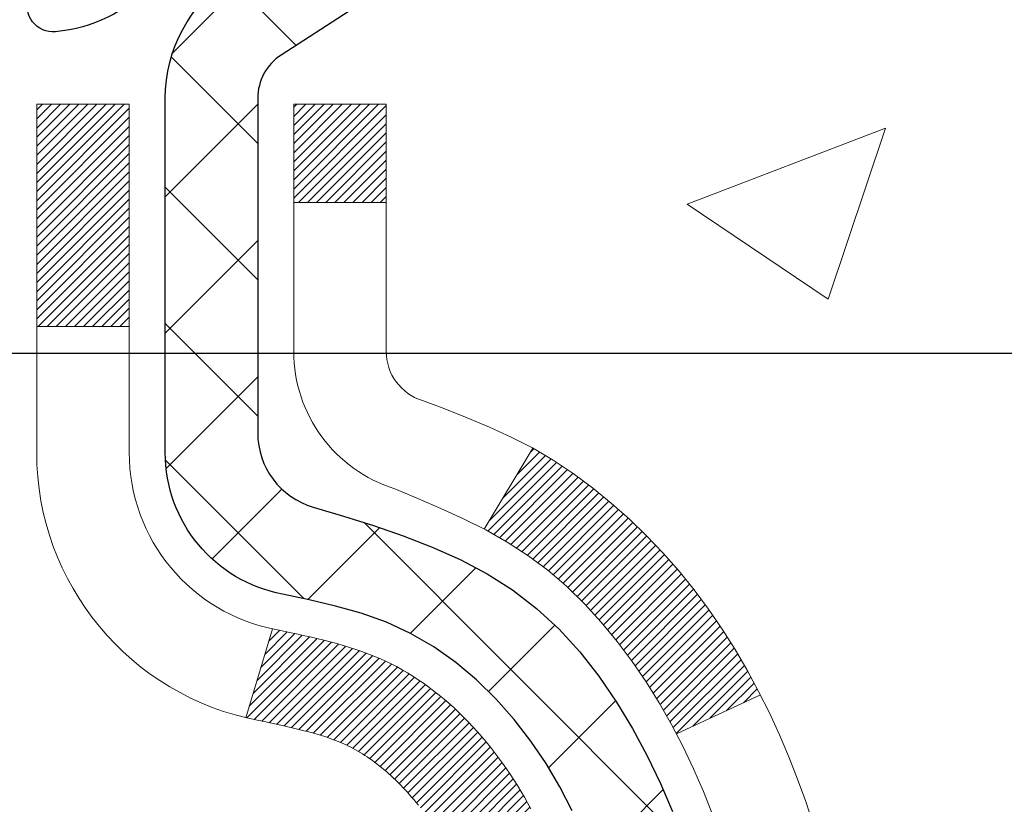
# Model space of a CAD drawing. Extents: x 13 to 3254, y -482 to 1977.
# Drawn here: x 175 to 176, y -456 to -456 of the extents above; entities that cross this region are included whole.
import ezdxf

# ---------------------------------------------------------------- set-up
doc = ezdxf.new("R2010")
doc.units = 0
doc.header["$LTSCALE"] = 5
doc.header["$MEASUREMENT"] = 0
doc.layers.get('DEFPOINTS').update_dxf_attribs({"linetype": 'CONTINUOUS'})
for name, color, linetype, lineweight in [('CONCRETE - H', 130, 'CONTINUOUS', 9), ('DECK COAT - H', 20, 'CONTINUOUS', 20), ('DECK COAT - L', 22, 'CONTINUOUS', 18), ('DIMS', 50, 'CONTINUOUS', 25), ('MIG FOOT - H', 251, 'CONTINUOUS', 20), ('MIG RETAINER - H', 251, 'CONTINUOUS', 20), ('MIG RETAINER - L', 7, 'CONTINUOUS', 30), ('PVC SIDESHEET - H', 170, 'CONTINUOUS', 20), ('PVC SIDESHEET - L', 150, 'CONTINUOUS', 25), ('TEXT - 4', 241, 'CONTINUOUS', 25)]:
    doc.layers.add(name, color=color, linetype=linetype, lineweight=lineweight)
doc.dimstyles.get("Standard").update_dxf_attribs({"dimtxt": 0.18, "dimasz": 0.18, "dimexe": 0.18, "dimexo": 0.0625, "dimgap": 0.09, "dimtad": 0, "dimtih": 1, "dimtoh": 1, "dimdec": 4, "dimzin": 0, "dimdsep": 46, "dimtxsty": 'Standard', "dimcen": 0.09, "dimadec": 0, "dimazin": 0, "dimtfac": 1, "dimtdec": 4, "dimtofl": 0, "dimtmove": 0, "dimatfit": 3, "dimfxl": 1, "dimtolj": 1, "dimtzin": 0, "dimarcsym": 0})

# ---------------------------------------------------------------- blocks, each defined once
blk = doc.blocks.new('*D21')
at = {"layer": 'DEFPOINTS', "color": 0, "transparency": 16777216}
for p in [(178.7212920071836, -454.6857667180407), (175.2096990131441, -458.6857676039448), (186.7658711877883, -458.6857676039448)]:
    blk.add_point(p, dxfattribs=at)
at = {"layer": 'DIMS', "color": 0, "lineweight": -2, "transparency": 16777216}
for p, q in [((179.0312920071836, -454.6857667180407), (187.0758711877884, -454.6857667180407)), ((186.7658711877883, -454.9957667180407), (186.7658711877883, -455.881936933007)), ((186.7658711877883, -458.3757676039448), (186.7658711877883, -457.3286035996737)), ((175.5196990131441, -458.6857676039448), (187.0758711877884, -458.6857676039448))]:
    blk.add_line(p, q, dxfattribs=at)
at = {"layer": 'DIMS', "color": 0, "transparency": 16777216}
for points in [[(186.7142045211217, -454.9957667180407), (186.817537854455, -454.9957667180407), (186.7658711877883, -454.6857667180407)], [(186.7142045211217, -458.3757676039448), (186.817537854455, -458.3757676039448), (186.7658711877883, -458.6857676039448)]]:
    blk.add_solid(points, dxfattribs=at)
at = {"layer": 'DIMS', "color": 0, "transparency": 16777216, "insert": (186.7658711877884, -456.6052702663403), "char_height": 0.31, "attachment_point": 5}
blk.add_mtext('\\A1;4 IN\\P [101.6mm]', dxfattribs=at)
blk = doc.blocks.new('*D24')
at = {"layer": 'DEFPOINTS', "color": 0, "transparency": 16777216}
for p in [(180.4712935231609, -455.1857342035314), (174.9713002040783, -456.0154304111247), (174.9713002040783, -457.1858006466761)]:
    blk.add_point(p, dxfattribs=at)
at = {"layer": 'DIMS', "color": 0, "lineweight": -2, "transparency": 16777216}
for p, q in [((180.4712935231609, -455.4957342035314), (180.4712935231609, -456.3254304111247)), ((174.9713002040783, -456.8758006466761), (174.9713002040783, -455.7054304111247)), ((175.2813002040783, -456.0154304111247), (176.4708925126914, -456.0154304111247)), ((180.1612935231609, -456.0154304111247), (179.5708925126914, -456.0154304111247))]:
    blk.add_line(p, q, dxfattribs=at)
at = {"layer": 'DIMS', "color": 0, "transparency": 16777216}
for points in [[(175.2813002040783, -455.963763744458), (175.2813002040783, -456.0670970777913), (174.9713002040783, -456.0154304111247)], [(180.1612935231609, -455.963763744458), (180.1612935231609, -456.0670970777913), (180.4712935231609, -456.0154304111247)]]:
    blk.add_solid(points, dxfattribs=at)
at = {"layer": 'DIMS', "color": 0, "transparency": 16777216, "insert": (178.0208925126914, -456.0154304111247), "char_height": 0.31, "attachment_point": 5}
blk.add_mtext('\\A1;5 1/2 IN\\P [139.7mm]', dxfattribs=at)

msp = doc.modelspace()

# ---------------------------------------------------------------- hatches: boundary and pattern name
at = {"layer": 'CONCRETE - H'}
h = msp.add_hatch(dxfattribs=at)
h.set_pattern_fill('AR-CONC', color=256, scale=0.217)
h.set_pattern_definition([(49.99999999999999, (0, 0), (1.556454596243635, -0.1361721329122314), [0.16275, -1.79025]), (355, (0, 0), (-0.30109039394021, 1.632256930129026), [0.1302, -1.4322]), (100.45144446, (0.12970454777, -0.01134767648), (1.255364197397833, 1.496084780401926), [0.13831621664, -1.52147838304]), (46.18420000000002, (0, 0.434), (2.315913687557312, -0.3591768393209761), [0.244125, -2.685375]), (96.63563549, (0.19299273665, 0.40406852381), (2.028216422113076, 2.113837363680775), [0.20747444214, -2.282218859199999]), (351.1841639899999, (0, 0.434), (2.028216420768858, 2.113837362585878), [0.1953, -2.14830000217]), (21, (0.217, 0.3255), (1.295288303097062, -0.8736829927437852), [0.16275, -1.79025]), (326.0000000000001, (0.217, 0.3255), (0.5279942702698324, 1.573575597751671), [0.1302, -1.4322]), (71.45144474, (0.32494069118, 0.25269308442), (1.823282557504037, 0.6998926015897878), [0.1383162123, -1.52147838304]), (37.50000000000001, (0, 0), (0.02638688603852075, 0.7223796628139459), [0, -1.41484, 0, -1.4539, 0, -1.437625]), (7.499999999999999, (0, 0), (0.5708608962494625, 0.8558734147847217), [0, -0.82894, 0, -1.38229, 0, -0.547925]), (327.5, (-0.48391, 0), (1.158394686494127, -0.04894407166360407), [0, -0.5425, 0, -1.6926, 0, -2.24595]), (317.5, (-0.70091, 0), (1.265513987472978, 0.2172278116611295), [0, -0.70525, 0, -1.12406, 0, -1.59495])])
edge = h.paths.add_edge_path()
edge.add_spline(control_points=[(185.4074327200263, -454.6857998885988), (185.538446877997, -455.7457188207841), (182.9610392753139, -457.296620866076), (180.0960449252555, -456.3837488182644), (178.6135306685184, -459.3406058117308), (181.5888497790729, -460.5592670796384), (181.5349554544158, -462.8535004662265), (181.9488144677365, -463.8945280239936), (182.0825091347542, -464.0717016918485)], knot_values=[0, 0, 0, 0, 2.958593296223601, 6.443301070058377, 8.01934970975826, 10.67054250474258, 13.55047736944264, 14.15967614853522, 14.15967614853522, 14.15967614853522, 14.15967614853522], degree=3, periodic=0)
edge.add_line((182.0825091347543, -464.0717016918508), (181.589505966753, -464.0717016918502))
edge.add_line((181.589505966753, -464.0717016918502), (181.589504450776, -463.8748516833372))
edge.add_line((181.589504450776, -463.8748516833372), (180.9198237827323, -463.8748516833372))
edge.add_arc((180.9198237830313, -463.8354816810522), 0.0393700022850112, 239.9949062245127, 269.9999995648659, ccw=False)
edge.add_line((180.9001357507761, -463.8695753529847), (180.7643748431582, -463.7911937564904))
edge.add_arc((180.7092598751127, -463.8866626833357), 0.1102359999983991, 60.00181964696691, 89.9999999989807)
edge.add_line((180.7092598751147, -463.7764266833373), (179.8013019340835, -463.7764266833373))
edge.add_arc((179.8013019341606, -463.737056682752), 0.03937000058527929, 239.9974528014895, 269.99999988765927, ccw=False)
edge.add_line((179.7816154181073, -463.7711512282361), (179.1015297479246, -463.3785041006665))
edge.add_arc((179.0415298071431, -463.4824271834718), 0.120000000139697, 60.00003268737713, 90.00072379946924)
edge.add_line((179.0415282912211, -463.3624271833417), (178.8300884246396, -463.3624271833415))
edge.add_arc((178.8300884246373, -463.3230571833417), 0.03936999999984891, 225, 270.00000000335035, ccw=False)
edge.add_line((178.8022496306621, -463.3508959773169), (178.6857831065296, -463.2344294531844))
edge.add_arc((178.4360811322228, -463.4841314274908), 0.3531319186157366, 44.99999999995109, 76.09799910891006)
edge.add_arc((178.1467965391396, -464.6529012009314), 1.557170273114413, 76.09799910893433, 103.9020008909891)
edge.add_arc((177.857511946056, -463.4841314274915), 0.3531319186163776, 103.9020008906607, 132.1169401458659)
edge.add_line((177.6206854503552, -463.2221860841853), (177.4913434476184, -463.3508959773148))
edge.add_arc((177.4635046536411, -463.3230571833418), 0.03936999999972686, 269.9999999999586, 315.0000000043872, ccw=False)
edge.add_line((177.4635046536411, -463.3624271833415), (175.7525995511591, -463.3624271833415))
edge.add_arc((175.752599551157, -463.3230571833415), 0.03937000000001944, 180, 270.0000000030608, ccw=False)
edge.add_line((175.713229551157, -463.3230571833415), (175.7132295511531, -457.3320875576948))
edge.add_arc((175.752599551153, -457.3320875576946), 0.03936999999984891, 107.3023772371372, 180.0000000001654, ccw=False)
edge.add_arc((175.6132875103848, -456.8848734438583), 0.4290404058596244, 287.3023772371965, 306.9749010396822)
edge.add_arc((175.5368011705761, -456.8227653517189), 0.5251995961844595, 309.5666441756437, 345.6920565175259)
edge.add_arc((174.466850984177, -456.5359103249021), 1.632909065609337, 345.2170686115387, 355.1808035833552)
edge.add_arc((174.7360174563546, -456.7698382493406), 1.361411651893397, 4.074979495407423, 18.33505396015662)
edge.add_arc((175.6015468340865, -456.4772833445705), 0.4478254090914612, 17.64025593849094, 71.87109708272583)
edge.add_arc((175.7716246026502, -456.0000997803241), 0.06004988997894509, 193.4822306559217, 239.21539210709102, ccw=False)
edge.add_line((175.7132295511531, -456.0141000391481), (175.7132295511531, -455.8248649902894))
edge.add_line((175.7132295511531, -455.8248649902894), (175.6148045511535, -455.8248649902894))
edge.add_line((175.6148045511535, -455.8248649902894), (175.6148045511535, -455.8203124341694))
edge.add_arc((175.6541745511533, -455.8203124341692), 0.03936999999987734, 122.90315213924501, 180.0000000002482, ccw=False)
edge.add_line((175.6327879545176, -455.7872577766406), (175.9480058949734, -455.5833095451676))
edge.add_arc((175.767033808047, -455.3821595509281), 0.2705775608379917, 311.9773110940679, 358.5307111492299)
edge.add_line((176.0375224063636, -455.3890974619799), (176.3254350865755, -455.38909746198))
edge.add_arc((176.326638928119, -455.3115611460431), 0.07754566089423381, 269.11048781214, 360.889512187902)
edge.add_line((176.4041752440558, -455.3103573044996), (176.4041752440405, -455.1857342035314))
edge.add_line((176.4041752440405, -455.1857342035314), (180.4712935231609, -455.1857013609977))
edge.add_line((180.4712935231609, -455.1857013609977), (180.4712935231609, -454.6857670460651))
edge.add_line((180.4712935231609, -454.6857670460651), (185.4074327200264, -454.6857998885989))
h.paths.add_polyline_path([(178.6683176763478, -462.1766677246793), (185.4130319620621, -462.1766677246793), (185.4130319620621, -460.678334391346), (178.6683176763478, -460.678334391346)], flags=24)
h.paths.add_polyline_path([(176.8583925126914, -456.506263744458), (179.3383925126914, -456.506263744458), (179.3383925126914, -455.5245970777913), (176.8583925126914, -455.5245970777913)], flags=24)
at = {"layer": 'DECK COAT - H'}
h = msp.add_hatch(dxfattribs=at)
h.set_pattern_fill('ANSI31', color=256, scale=0.03937, style=0)
h.set_pattern_definition([(45, (-8.81488692779601, -553.8798451473447), (-0.003479849246914297, 0.003479849246914297), [])])
h.paths.add_polyline_path([(175.7041824426005, -456.3284586229311), (175.7023518634189, -456.3271175521699), (175.7005237826627, -456.3258217061644), (175.6986995435473, -456.3245715514922), (175.6968804892874, -456.3233675547303), (175.6950682494767, -456.322210329613), (175.6932672575981, -456.3211018164709), (175.6905879348442, -456.3195144242143), (175.6870494679083, -456.3175807567516), (175.6835074129008, -456.315803515595), (175.6808266763032, -456.3145796439537), (175.6789759702337, -456.3137751893988), (175.6770504084172, -456.3129776387131), (175.6750363944503, -456.3121823226917), (175.6729335359262, -456.3113896995632), (175.6707424847168, -456.310600468609), (175.6684638926938, -456.3098153291105), (175.6660984117289, -456.3090349803492), (175.6636470694772, -456.3082602402239), (175.6611129197624, -456.3074921207202), (175.6584968788267, -456.3067302355448), (175.6557994031876, -456.3059739975089), (175.6530209493622, -456.3052228194235), (175.6501619738681, -456.3044761140999), (175.6472229332225, -456.3037332943491), (175.644204283943, -456.3029937729824), (175.6411064825467, -456.3022569628109), (175.6379294586642, -456.3015218465839), (175.6346729751082, -456.3007860884259), (175.6313388928183, -456.3000478763201), (175.6279291736852, -456.2993054488676), (175.6244457796004, -456.2985570446691), (175.620890672455, -456.2978009023255), (175.6172658141399, -456.2970352604377), (175.6156454671405, -456.2966707458874, -0.01216223081922373), (175.6057188630794, -456.2945547226359), (175.6260361450232, -456.2264892483616, 0.00498223423146265), (175.6287297867017, -456.2270231290034), (175.6336116912967, -456.2280573428503), (175.6390286279594, -456.2292063310219), (175.6443968716956, -456.2303622196661), (175.6497129416777, -456.2315326036487), (175.6549733570782, -456.232725077836), (175.660174203921, -456.233947436039), (175.6653112281328, -456.2352070333844), (175.670381681067, -456.2365099379095), (175.6753828900249, -456.2378621670256), (175.6803121823071, -456.2392697381438), (175.6851668852148, -456.2407386686751), (175.6899443260488, -456.2422749760309), (175.6946418321099, -456.2438846776222), (175.6992567306992, -456.2455737908603), (175.7037863491177, -456.2473483331562), (175.708228310955, -456.2492144989315), (175.7125966563669, -456.251186131571), (175.7169051177775, -456.2532705615863), (175.7211604253379, -456.2554698064794), (175.7253693091995, -456.2577858837525), (175.7295384995132, -456.2602208109082), (175.733674637679, -456.2627765564605), (175.7377737316518, -456.2654491421784), (175.7418291340375, -456.268232873678), (175.7458390400172, -456.271124679473), (175.7498016447715, -456.2741214880774), (175.7537151434813, -456.2772202280049), (175.7575777308746, -456.280417828437), (175.7613874533623, -456.2837113288484), (175.7651424115941, -456.2870973018681), (175.7688408363602, -456.2905720422026), (175.7724809584502, -456.2941318445584), (175.7760610086542, -456.2977730036422), (175.7795792177619, -456.3014918141604), (175.7830338165632, -456.3052845708198), (175.7864230358479, -456.3091475683269), (175.7897451064061, -456.3130771013883), (175.7929982590275, -456.3170694647105), (175.7961807245019, -456.3211209530002), (175.7992907336192, -456.3252278609639), (175.8023262107063, -456.3293862838553), (175.8052869502619, -456.3335940096254), (175.8081742186804, -456.3378500563089), (175.8109892842087, -456.3421534434204), (175.813733415094, -456.3465031904748), (175.8164078795833, -456.3508983169862), (175.8190139459236, -456.3553378424696), (175.8215528823621, -456.3598207864392), (175.8240259571457, -456.3643461684098), (175.8264344385216, -456.3689130078959), (175.8287795947367, -456.373520324412), (175.8310626940382, -456.3781671374726), (175.8332850046731, -456.3828524665925), (175.8354477948885, -456.3875753312861), (175.8359639633415, -456.3887426479592), (175.771244789311, -456.4176047194691), (175.7703546983993, -456.4156207729116), (175.769148295132, -456.4129952565893), (175.7679242648013, -456.4103944695901), (175.7666824086752, -456.4078185207026), (175.7654227047165, -456.4052677337128), (175.7641453294197, -456.4027426011296), (175.7628500907381, -456.4002431043153), (175.7615367839338, -456.3977692081755), (175.7602052042682, -456.3953208776156), (175.7588551470032, -456.3928980775412), (175.7574864074008, -456.3905007728579), (175.7560987807228, -456.388128928471), (175.7546920622307, -456.3857825092862), (175.7532660471866, -456.3834614802089), (175.7518205308522, -456.3811658061447), (175.7503553084893, -456.378895451999), (175.7488701753596, -456.3766503826774), (175.7473649267252, -456.3744305630855), (175.7458389118057, -456.3722354541019), (175.7442892214385, -456.3700619272187), (175.7427161349553, -456.3679103945348), (175.7411205843325, -456.3657820006051), (175.7395035015455, -456.3636778899844), (175.7378658185705, -456.3615992072274), (175.7362084673833, -456.3595470968891), (175.7345323799598, -456.3575227035241), (175.7328384882762, -456.3555271716872), (175.7311277243079, -456.3535616459333), (175.7294010200313, -456.3516272708169), (175.7276593074219, -456.3497251908932), (175.7259035184559, -456.3478565507168), (175.7241345851092, -456.3460224948424), (175.7223534583622, -456.3442241857933), (175.7205623131957, -456.3424638168597), (175.718762846856, -456.3407427425448), (175.7169560165291, -456.3390615450201), (175.7151427794007, -456.3374208064563), (175.7133240926568, -456.3358211090249), (175.7115009134835, -456.3342630348968), (175.7096741990665, -456.3327471662432), (175.7078449065916, -456.3312740852352), (175.706013993245, -456.329844374044)])
h.paths.add_polyline_path([(175.4455105191819, -455.8248649902894), (175.516376519182, -455.8248649902893), (175.516376519182, -455.9951947918662), (175.4455105191819, -455.9951947918661)])
h.paths.add_polyline_path([(175.9015184847682, -456.2514029201442), (175.8900715245634, -456.2361397850023), (175.8778992796753, -456.2213875884227), (175.8649928141502, -456.2072872131714), (175.8513433278389, -456.193980491207), (175.8369420205924, -456.181609254488), (175.8217807841369, -456.1703135930104), (175.8058983109435, -456.1601157646999), (175.78825104012, -456.1501963825095), (175.8255118836589, -456.0881959807502), (175.841164032224, -456.0974017072006), (175.8565045615339, -456.1075889872803), (175.8713373156998, -456.1185541742404), (175.885652913121, -456.1302034389255), (175.8994419687158, -456.1424430034065), (175.9126932478993, -456.1552063050037), (175.9253906294522, -456.1684986878894), (175.9375207570458, -456.1823267639734), (175.9490835476353, -456.1966581331584), (175.9600820087169, -456.2114513118237), (175.9705191477863, -456.2266648163485), (175.9803979723394, -456.2422571631119), (175.989721489872, -456.2581868684933), (175.9984927715136, -456.2744124907472), (175.9998343271525, -456.2771003280104), (175.9354567035769, -456.3068209303735), (175.9317088375357, -456.2996303745593), (175.9223105844705, -456.2831660963359), (175.912256104987, -456.2670850980794)])
h.paths.add_polyline_path([(175.6423605191818, -455.8248649902894), (175.7132265191818, -455.8248649902894), (175.7132265191818, -455.9002106014079), (175.6423605191818, -455.9002106014079)])
at = {"layer": 'MIG FOOT - H'}
h = msp.add_hatch(dxfattribs=at)
h.set_pattern_fill('ANSI31', color=256, scale=1.9685, style=0)
h.set_pattern_definition([(45, (-775.8018138143366, -922.2484666140954), (-0.1739924623457148, 0.1739924623457148), [])])
h.paths.add_polyline_path([(175.3732920071824, -455.9229646918593), (175.2092920071825, -455.9229646918593), (175.2092920071829, -456.4854646918593), (175.3732920071829, -456.4854646918593)])
edge = h.paths.add_edge_path()
edge.add_line((175.3732920071829, -456.8604646918593), (175.2092920071831, -456.8604646918593))
edge.add_line((175.2092920071831, -456.8604646918593), (175.209292007183, -463.4673721918592))
edge.add_arc((175.5636220071829, -463.4673721918592), 0.3543299999998908, 179.9999999999908, 270.0000000000184)
edge.add_line((175.563622007183, -463.8217021918592), (177.9280419761829, -463.8217021918592))
edge.add_line((177.9280419761829, -463.8217021918592), (177.9280419761827, -463.6577021918592))
edge.add_line((177.9280419761827, -463.6577021918592), (175.563622007183, -463.6577021918592))
edge.add_arc((175.563622007183, -463.4673721918592), 0.1903300000000172, 180, 270, ccw=False)
edge.add_line((175.373292007183, -463.4673721918592), (175.3732920071829, -456.8604646918593))
h.paths.add_polyline_path([(178.8967920071827, -463.6577021918592), (178.365545038183, -463.6577021918593), (178.3655450381829, -463.8217021918592), (178.896792007183, -463.8217021918592)])
at = {"layer": 'MIG RETAINER - H'}
h = msp.add_hatch(dxfattribs=at)
h.set_pattern_fill('ANSI31', color=256, scale=0.47, style=0)
h.set_pattern_definition([(45, (-775.8018138143366, -892.9473229205396), (-0.04154252339470966, 0.04154252339470967), [])])
h.paths.add_polyline_path([(174.9712920071844, -457.5949646918592), (174.9712920071824, -456.893847784725), (175.0455883414651, -456.8292629666641), (175.209292007183, -456.8292629666641), (175.2092920071835, -457.5949646918592)])
edge = h.paths.add_edge_path()
edge.add_arc((175.7512920071813, -455.1459646918569), 0.07800000000003138, 270.000000000501, 360.0000000000418)
edge.add_line((175.8292920071814, -455.1459646918569), (175.8292920071811, -454.8829646918598))
edge.add_arc((175.8492920071813, -454.8829646918596), 0.02000000000020918, 90.00000000195422, 180.0000000006514, ccw=False)
edge.add_line((175.8492920071806, -454.8629646918594), (175.9362920071805, -454.8629646918575))
edge.add_arc((175.9362920071812, -454.8929646918576), 0.03000000000002956, 2.1719870346714742e-10, 90.0000000013028, ccw=False)
edge.add_line((175.9662920071812, -454.8929646918575), (175.9662920071818, -455.4279646918645))
edge.add_arc((175.8092920071819, -455.4279646918647), 0.1569999999999254, -90.00000000033191, 6.230038707144558e-11, ccw=False)
edge.add_line((175.809292007181, -455.5849646918647), (175.6430316922237, -455.5849646918638))
edge.add_arc((175.6430316922344, -455.6637043768953), 0.07873968503150763, 90.00000000777618, 177.4144840053407)
edge.add_arc((175.4494892331682, -455.6549646918599), 0.114999999999426, 275.2124696741832, 357.41448399788595, ccw=False)
edge.add_arc((175.4581199184934, -455.7495718336132), 0.02000000000000517, 160.3257550186187, 275.2124696744299, ccw=False)
edge.add_arc((175.3280729520621, -455.7030742194249), 0.1181095275611714, 340.3257550185371, 642.6342225154141)
edge.add_arc((175.3582811122224, -455.8378396031962), 0.02000000000040289, -10.621520467928804, 102.63422251394002, ccw=False)
edge.add_arc((175.3002920071823, -455.8269646918582), 0.07899999999997757, 270.0000000008245, 349.3784795304081, ccw=False)
edge.add_line((175.3002920071835, -455.9059646918582), (175.2262920071823, -455.9059646918593))
edge.add_arc((175.2262920071825, -455.9229646918593), 0.01699999999999591, 90.00000000076633, 180)
edge.add_line((175.2092920071825, -455.9229646918593), (175.209292007183, -456.5166664170546))
edge.add_line((175.209292007183, -456.5166664170546), (175.0455883414651, -456.5166664170546))
edge.add_line((175.0455883414651, -456.5166664170546), (174.9712920071831, -456.4520815989943))
edge.add_line((174.9712920071831, -456.4520815989943), (174.9712920071811, -454.8929646918602))
edge.add_arc((175.001292007181, -454.8929646918601), 0.02999999999985903, 90.00000000043423, 180.0000000002171, ccw=False)
edge.add_line((175.0012920071808, -454.8629646918602), (175.0662920071809, -454.8629646918596))
edge.add_arc((175.0662920071812, -454.8829646918596), 0.01999999999998181, 0, 90.00000000065143, ccw=False)
edge.add_line((175.0862920071812, -454.8829646918596), (175.0862920071815, -455.145964691861))
edge.add_arc((175.1642920071815, -455.1459646918609), 0.07799999999997453, 180.0000000000835, 270.0000000004176)
edge.add_line((175.164292007182, -455.2239646918609), (175.1682920071821, -455.2239646918609))
edge.add_arc((175.1682920071816, -455.145964691861), 0.07799999999986085, 270.000000000334, 360.0000000001671)
edge.add_line((175.2462920071815, -455.1459646918608), (175.2462920071811, -454.8829646918601))
edge.add_arc((175.2662920071811, -454.8829646918601), 0.01999999999998181, 90.00000000032571, 180, ccw=False)
edge.add_line((175.266292007181, -454.8629646918602), (175.4077386552373, -454.8629646918592))
edge.add_line((175.4077386552373, -454.8629646918592), (175.4077386552373, -455.1938598980764))
edge.add_line((175.4077386552373, -455.1938598980764), (175.4270242176351, -455.2131905049783))
edge.add_line((175.4270242176351, -455.2131905049783), (175.4270242176351, -455.2903327545636))
edge.add_line((175.4270242176351, -455.2903327545636), (175.4848809048237, -455.3289038793565))
edge.add_line((175.4848809048237, -455.3289038793565), (175.5427375920123, -455.2903327545636))
edge.add_line((175.5427375920123, -455.2903327545636), (175.5427375920123, -455.2131905049783))
edge.add_line((175.5427375920123, -455.2131905049783), (175.5620231544091, -455.1939049425823))
edge.add_line((175.5620231544091, -455.1939049425823), (175.5620231544091, -454.8629646918592))
edge.add_line((175.5620231544091, -454.8629646918592), (175.6492920071811, -454.862964691859))
edge.add_arc((175.6492920071811, -454.882964691859), 0.01999999999998181, 0, 90, ccw=False)
edge.add_line((175.6692920071811, -454.882964691859), (175.6692920071815, -455.1459646918571))
edge.add_arc((175.7472920071816, -455.1459646918569), 0.07800000000008822, 180.000000000167, 270.000000000334)
edge.add_line((175.747292007182, -455.223964691857), (175.751292007182, -455.223964691857))
at = {"layer": 'PVC SIDESHEET - H'}
h = msp.add_hatch(dxfattribs=at)
h.set_pattern_fill('ANSI37', color=256, scale=0.59055, style=0)
h.set_pattern_definition([(45, (-8.814886927800899, -442.7383441699195), (-0.05219773870371446, 0.05219773870371446), []), (135, (-8.814886927800899, -442.7383441699195), (-0.05219773870371446, -0.05219773870371446), [])])
h.paths.add_polyline_path([(175.5439355191823, -455.8941842304864), (175.5439355191821, -455.8203124341693, -0.2544175294253038), (175.5942890486016, -455.7277593930888), (175.8151589108575, -455.5848550338776, 0.4033078353723514), (175.9662920071718, -455.4279646917873), (175.9662920071718, -455.4031147257923, 0.02353096692885778), (175.9671630191808, -455.3846171917389), (175.9671630191793, -454.8865866917392, 0.4142135623729873), (175.9435410191792, -454.8629646917393), (175.5636205194157, -454.8629646917404), (175.5636205194155, -454.8039095761942), (175.5882266249732, -454.7842246917481), (175.9266334520557, -454.7842246917472, -0.4142135623730915), (176.0368694520559, -454.8944606917469), (176.0368694520573, -455.3846171917389, -0.213440768600962), (175.948002863002, -455.5833095451675), (175.6327849225463, -455.7872577766406, 0.2544175294251872), (175.6148015191821, -455.8203124341693), (175.6148015191823, -455.8941842304864), (175.6148015191821, -456.0766423314448, 0.3306422189433676), (175.6567722218087, -456.1331721448915), (175.6805324937073, -456.1402437565326), (175.703590093679, -456.1475039208802), (175.726265873868, -456.1553237306382), (175.7484035415334, -456.1639322690526), (175.7698468039341, -456.1735586193695), (175.790439368329, -456.1844318648348), (175.8100249419769, -456.1967810886948), (175.8284472635348, -456.210835286237), (175.8455923453348, -456.2267050264227), (175.8614720047478, -456.244148445443), (175.8761213561227, -456.2628584148658), (175.8895755138082, -456.2825278062593), (175.9018699113697, -456.3028515664433), (175.9130555918102, -456.3236261204028), (175.923205949289, -456.344793199726), (175.9323954081426, -456.3663077315473), (175.940693315865, -456.3881393059374), (175.9481667593488, -456.4102640420346), (175.9548828151381, -456.4326580888657), (175.9609085597769, -456.4552975954581), (175.9663110698093, -456.478158710839), (175.9711574217792, -456.5012175840355), (175.9755146922309, -456.5244503640748), (175.979449957708, -456.5478331999841), (175.983030294755, -456.5713422407905), (175.9863227799157, -456.5949536355214), (175.9893944897341, -456.6186435332037), (175.9923125007544, -456.6423880828648), (175.9951438895205, -456.6661634335319, -0.05933499155532457), (175.9951312418108, -456.6801303669295), (175.9923125007544, -456.703799513978), (175.9893944897341, -456.7275440636391), (175.9863227799157, -456.7512339613214), (175.983030294755, -456.7748453560523), (175.979449957708, -456.7983543968587), (175.9755146922309, -456.821737232768), (175.9711574217792, -456.8449700128073), (175.9663110698093, -456.8680288860038), (175.9609085597769, -456.8908900013847), (175.9548828151381, -456.9135295079771), (175.9481667593488, -456.9359235548083), (175.940693315865, -456.9580482909054), (175.9323954081426, -456.9798798652955), (175.923205949289, -457.0013943971169), (175.9130555918102, -457.02256147644), (175.9018699113697, -457.0433360303995), (175.8895755138082, -457.0636597905835), (175.8761213561226, -457.0833291819769), (175.8614720047478, -457.1020391513998), (175.8455923453348, -457.1194825704201), (175.8284472635348, -457.1353523106058), (175.8100249419769, -457.149406508148), (175.790439368329, -457.1617557320079), (175.7698468039341, -457.1726289774733), (175.7484035415334, -457.1822553277902), (175.726265873868, -457.1908638662046), (175.703590093679, -457.1986836759626), (175.6805324937073, -457.2059438403102), (175.6572493666942, -457.2128734424935, 0.3329817396557117), (175.6148015191819, -457.2695452653973), (175.543935519192, -457.2695452653973), (175.5439355191821, -457.2545903895582, -0.3608117966093517), (175.6338181331981, -457.146249652183), (175.6541359498795, -457.141903659121), (175.6742793324738, -457.1371411962994), (175.6940738468938, -457.1315457939585), (175.7133450590522, -457.124700982339), (175.7319200311419, -457.1161980555878), (175.7496763293897, -457.1058903635263), (175.7665530081741, -457.0939503061084), (175.78249284168, -457.0805695846468), (175.7974386040925, -457.0659399004544), (175.8113330695969, -457.0502529548442), (175.824119012378, -457.033700449129), (175.835750343372, -457.0164636133692), (175.8462662849745, -456.9986434641187), (175.8557455043402, -456.9803039302717), (175.864266882086, -456.9615087400155), (175.8719092988292, -456.9423216215374), (175.8787516351868, -456.922806303025), (175.8848727717761, -456.9030265126654), (175.8903515892139, -456.8830459786461), (175.8952669681176, -456.8629284291544), (175.899697193291, -456.8427363610398), (175.9037068565464, -456.8225039725135), (175.9073468626518, -456.8022371754405), (175.9106675217511, -456.7819406528059), (175.9137191439888, -456.7616190875948), (175.9165520395091, -456.7412771627925), (175.9192165184563, -456.720919561384), (175.9217628909745, -456.7005509663546), (175.9242295180504, -456.6802742876313, 0.06060086340155051), (175.9242414672081, -456.6660115361532), (175.9217628909745, -456.6456366304882), (175.9192165184563, -456.6252680354587), (175.9165520395091, -456.6049104340503), (175.9137191439888, -456.584568509248), (175.9106675217511, -456.5642469440369), (175.9073468626518, -456.5439504214023), (175.9037068565464, -456.5236836243292), (175.899697193291, -456.503451235803), (175.8952669681176, -456.4832591676883), (175.8903515892139, -456.4631416181967), (175.8848727717761, -456.4431610841773), (175.8787516351868, -456.4233812938178), (175.8719092988292, -456.4038659753053), (175.864266882086, -456.3846788568273), (175.8557455043402, -456.3658836665711), (175.8462662849745, -456.3475441327241), (175.835750343372, -456.3297239834736), (175.824119012378, -456.3124871477138), (175.8113330695969, -456.2959346419985), (175.7974386040925, -456.2802476963883), (175.78249284168, -456.265618012196), (175.7665530081741, -456.2522372907344), (175.7496763293897, -456.2402972333164), (175.7319200311419, -456.2299895412549), (175.7133450590522, -456.2214866145038), (175.6940738468938, -456.2146418028842), (175.6742793324738, -456.2090464005435), (175.6541359498795, -456.2042839377218), (175.6338181331981, -456.1999379446597, -0.3608117966100778), (175.5439355191821, -456.0915972072845)])

# ---------------------------------------------------------------- linework, layer by layer
at = {"layer": 'DECK COAT - L'}
for p, q in [((175.6423605191818, -455.9002106014079), (175.7132265191818, -455.9002106014079)), ((175.4455105191819, -455.9951947918661), (175.516376519182, -455.9951947918662)), ((175.8255150484243, -456.0881907147201), (175.7882325726587, -456.1502271115512)), ((175.6260361450232, -456.2264892483616), (175.6057188630794, -456.2945547226359)), ((175.9998709413154, -456.2770834246997), (175.9355353205747, -456.3067846360153))]:
    msp.add_line(p, q, dxfattribs=at)
for points in [[(175.7378658185705, -456.3615992072274), (175.7362084673833, -456.3595470968891), (175.7345323799598, -456.3575227035241), (175.7328384882762, -456.3555271716872), (175.7311277243079, -456.3535616459333), (175.7294010200313, -456.3516272708169), (175.7276593074219, -456.3497251908932), (175.7259035184559, -456.3478565507168), (175.7241345851092, -456.3460224948424), (175.7223534583622, -456.3442241857933), (175.7205623131957, -456.3424638168597), (175.718762846856, -456.3407427425448), (175.7169560165291, -456.3390615450201), (175.7151427794007, -456.3374208064563), (175.7133240926568, -456.3358211090249), (175.7115009134835, -456.3342630348968), (175.7096741990665, -456.3327471662432), (175.7078449065916, -456.3312740852352), (175.706013993245, -456.329844374044), (175.7041824426005, -456.3284586229311), (175.7023518634189, -456.3271175521699), (175.7005237826627, -456.3258217061644), (175.6986995435473, -456.3245715514922), (175.6968804892874, -456.3233675547303), (175.6950682494767, -456.322210329613), (175.6932672575981, -456.3211018164709), (175.6914770462026, -456.3200411873613), (175.689695559985, -456.3190267677627), (175.6879207436394, -456.318056883154), (175.6861517259471, -456.3171303109065), (175.6843922875694, -456.3162475052214), (175.6826246932183, -456.3154005160658), (175.6808266763032, -456.3145796439537), (175.6789759702337, -456.3137751893988), (175.6770504084172, -456.3129776387131), (175.6750363944503, -456.3121823226917), (175.6729335359262, -456.3113896995632), (175.6707424847168, -456.310600468609), (175.6684638926938, -456.3098153291105), (175.6660984117289, -456.3090349803492), (175.6636470694772, -456.3082602402239), (175.6611129197624, -456.3074921207202), (175.6584968788267, -456.3067302355448), (175.6557994031876, -456.3059739975089), (175.6530209493622, -456.3052228194235), (175.6501619738681, -456.3044761140999), (175.6472229332225, -456.3037332943491), (175.644204283943, -456.3029937729824), (175.6411064825467, -456.3022569628109), (175.6379294586642, -456.3015218465839), (175.6346729751082, -456.3007860884259), (175.6313388928183, -456.3000478763201), (175.6279291736852, -456.2993054488676), (175.6244457796004, -456.2985570446691), (175.620890672455, -456.2978009023255), (175.6172658141399, -456.2970352604377), (175.6156454671405, -456.2966707458874, -0.3608117966091343), (175.4455105191819, -456.0915972072846), (175.4455105191819, -455.9951947918661), (175.4455105191819, -455.8248649902894), (175.516376519182, -455.8248649902893), (175.516376519182, -455.9951947918661), (175.5163765191821, -456.0915972072846, 0.3608117966091343), (175.6287297867017, -456.2270231290034), (175.6336116912967, -456.2280573428503), (175.6390286279594, -456.2292063310219), (175.6443968716956, -456.2303622196661), (175.6497129416778, -456.2315326036487), (175.6549733570782, -456.232725077836), (175.660174203921, -456.233947436039), (175.6653112281328, -456.2352070333844), (175.670381681067, -456.2365099379095), (175.6753828900249, -456.2378621670256), (175.6803121823071, -456.2392697381438), (175.6851668852148, -456.2407386686751), (175.6899443260488, -456.2422749760309), (175.6946418321099, -456.2438846776222), (175.6992567306992, -456.2455737908603), (175.7037863491177, -456.2473483331562), (175.708228310955, -456.2492144989315), (175.7125966563669, -456.251186131571), (175.7169051177775, -456.2532705615863), (175.7211604253379, -456.2554698064794), (175.7253693091995, -456.2577858837525), (175.7295384995132, -456.2602208109082), (175.733674637679, -456.2627765564605), (175.7377737316518, -456.2654491421784), (175.7418291340375, -456.268232873678), (175.7458390400172, -456.271124679473), (175.7498016447715, -456.2741214880774), (175.7537151434813, -456.2772202280049), (175.7575777308746, -456.280417828437), (175.7613874533623, -456.2837113288484), (175.7651424115941, -456.2870973018681), (175.7688408363602, -456.2905720422026), (175.7724809584502, -456.2941318445584), (175.7760610086542, -456.2977730036422), (175.7795792177619, -456.3014918141604), (175.7830338165632, -456.3052845708198), (175.7864230358479, -456.3091475683269), (175.7897451064061, -456.3130771013883), (175.7929982590275, -456.3170694647105), (175.7961807245019, -456.3211209530002), (175.7992907336192, -456.3252278609639), (175.8023262107063, -456.3293862838553), (175.8052869502619, -456.3335940096254), (175.8081742186804, -456.3378500563089), (175.8109892842087, -456.3421534434204), (175.813733415094, -456.3465031904748), (175.8164078795833, -456.3508983169862), (175.8190139459236, -456.3553378424696), (175.8215528823621, -456.3598207864392), (175.8240259571457, -456.3643461684098)], [(175.96325236986, -456.3687503154656), (175.9562232045509, -456.3510437385612), (175.9486397941232, -456.3336005982806), (175.9404767884828, -456.3164523313659), (175.9317088375357, -456.2996303745593), (175.9223105844705, -456.2831660963359), (175.912256104987, -456.2670850980794), (175.9015184847682, -456.2514029201442), (175.8900715245634, -456.2361397850023), (175.8778992796753, -456.2213875884227), (175.8649928141502, -456.2072872131714), (175.8513433278389, -456.193980491207), (175.8369420205924, -456.181609254488), (175.8217807841369, -456.1703135930104), (175.8058983109435, -456.1601157646999), (175.7894090507221, -456.1508472905088), (175.7724343608783, -456.1423222996129), (175.7550955988177, -456.1343549211888), (175.737514121946, -456.1267592844123), (175.7198112876681, -456.1193495184596, -0.3282898029372552), (175.6423605191818, -456.0141016952489), (175.6423605191818, -455.8248649902894), (175.7132265191818, -455.8248649902894), (175.7132265191818, -456.014100039148, 0.3282883506354047), (175.7408873108116, -456.0516884860347), (175.7581602519051, -456.0582144828295), (175.7753368480795, -456.0649288628979), (175.7923207544159, -456.0720200095134), (175.8090156259954, -456.0796763059494), (175.8253251178991, -456.0880861354796), (175.841164032224, -456.0974017072006), (175.8565045615339, -456.1075889872803), (175.8713373156998, -456.1185541742404), (175.885652913121, -456.1302034389255), (175.8994419687158, -456.1424430034065), (175.9126932478993, -456.1552063050037), (175.9253906294522, -456.1684986878894), (175.9375207570458, -456.1823267639734), (175.9490835476353, -456.1966581331584), (175.9600820087169, -456.2114513118237), (175.9705191477863, -456.2266648163485), (175.9803979723394, -456.2422571631119), (175.989721489872, -456.2581868684933), (175.9984927715136, -456.2744124907472), (176.006720016069, -456.2908959625067), (176.0144202317775, -456.3076050136443), (176.021611295162, -456.3245079454256), (176.028311559383, -456.3415745446181), (176.034543935144, -456.3587888021555), (176.0403338652499, -456.3761426005915)]]:
    msp.add_lwpolyline(points, format="xyb", dxfattribs=at)
at = {"layer": 'MIG RETAINER - L'}
msp.add_lwpolyline([(175.5643721637815, -455.6601523940082, -0.3748896829303737), (175.4599369048778, -455.769489126614, -0.5479758845004098), (175.4392874789466, -455.7428383931316, 3.888295204768812), (175.3539065899586, -455.8183238773583, -0.5387583055402678), (175.3779384359654, -455.8415260138186, -0.3609021040651776), (175.3002920071835, -455.9059646918582), (175.2262920071823, -455.9059646918593, 0.414213562369066), (175.2092920071825, -455.9229646918593), (175.209292007183, -456.5166664170546), (175.0455883414651, -456.5166664170546), (174.9712920071831, -456.4520815989943), (174.9712920071811, -454.8929646918602, -0.4142135623706347)], format="xyb", dxfattribs=at)
at = {"layer": 'PVC SIDESHEET - L'}
for points in [[(175.948002863002, -455.5833095451675), (175.6327849225463, -455.7872577766405, 0.2544175294253872), (175.6148015191821, -455.8203124341692), (175.6148015191823, -455.8941842304864), (175.6148015191821, -456.0766423314454, 0.3329817396499346), (175.6572493666941, -456.1333141543493), (175.6805324937073, -456.1402437565326), (175.703590093679, -456.1475039208802), (175.726265873868, -456.1553237306382), (175.7484035415334, -456.1639322690526), (175.7698468039341, -456.1735586193695), (175.790439368329, -456.1844318648348), (175.8100249419769, -456.1967810886948), (175.8284472635348, -456.210835286237), (175.8455923453348, -456.2267050264227), (175.8614720047478, -456.244148445443), (175.8761213561227, -456.2628584148658), (175.8895755138082, -456.2825278062593), (175.9018699113697, -456.3028515664433), (175.9130555918102, -456.3236261204028), (175.923205949289, -456.344793199726), (175.9323954081426, -456.3663077315473)], [(175.8557455043402, -456.3658836665711), (175.8462662849745, -456.3475441327241), (175.835750343372, -456.3297239834736), (175.824119012378, -456.3124871477138), (175.8113330695969, -456.2959346419985), (175.7974386040925, -456.2802476963883), (175.78249284168, -456.265618012196), (175.7665530081741, -456.2522372907344), (175.7496763293897, -456.2402972333164), (175.7319200311419, -456.2299895412549), (175.7133450590522, -456.2214866145038), (175.6940738468938, -456.2146418028842), (175.6742793324738, -456.2090464005435), (175.6541359498795, -456.2042839377218), (175.6338181331981, -456.1999379446597, -0.3608117966098974), (175.5439355191821, -456.0915972072846), (175.5439355191823, -455.8941842304864), (175.5439355191821, -455.8203124341695, -0.2544175294253872), (175.5942890486015, -455.7277593930889)]]:
    msp.add_lwpolyline(points, format="xyb", dxfattribs=at)

# ---------------------------------------------------------------- dimensions: what is measured, and where the dimension line sits
at = {"layer": 'DIMS'}
dim = msp.add_linear_dim(base=(186.7658711877883, -458.6857676039448), p1=(178.7212920071836, -454.6857667180407), p2=(175.2096990131441, -458.6857676039448), angle=90, text='<>\\P[]', dimstyle='Standard', override={"dimtxt": 0.31, "dimasz": 0.31, "dimexe": 0.31, "dimexo": 0.31, "dimgap": 0.31, "dimlunit": 5, "dimpost": ' IN', "dimfrac": 2}, dxfattribs=at)
dim.commit()
dim.dimension.update_dxf_attribs({"geometry": '*D21', "text_midpoint": (186.7658711877884, -456.6052702663403), "dimtype": 160})
dim = msp.add_linear_dim(base=(174.9713002040783, -456.0154304111247), p1=(180.4712935231609, -455.1857342035314), p2=(174.9713002040783, -457.1858006466761), text='<>\\P[]', dimstyle='Standard', override={"dimtxt": 0.31, "dimasz": 0.31, "dimexe": 0.31, "dimexo": 0.31, "dimgap": 0.31, "dimlunit": 5, "dimpost": ' IN', "dimfrac": 2}, dxfattribs=at)
dim.commit()
dim.dimension.update_dxf_attribs({"geometry": '*D24', "text_midpoint": (178.0208925126914, -456.0154304111247), "dimtype": 160})

# ---------------------------------------------------------------- leaders
at = {"layer": 'TEXT - 4'}
msp.add_leader([(171.2338214619277, -456.1453509379747), (176.6219299739948, -447.769717394847), (176.9707494280365, -447.769717394847)], dimstyle='Standard', override={"dimasz": 0.31}, dxfattribs=at)

doc.saveas('drawing.dxf')
